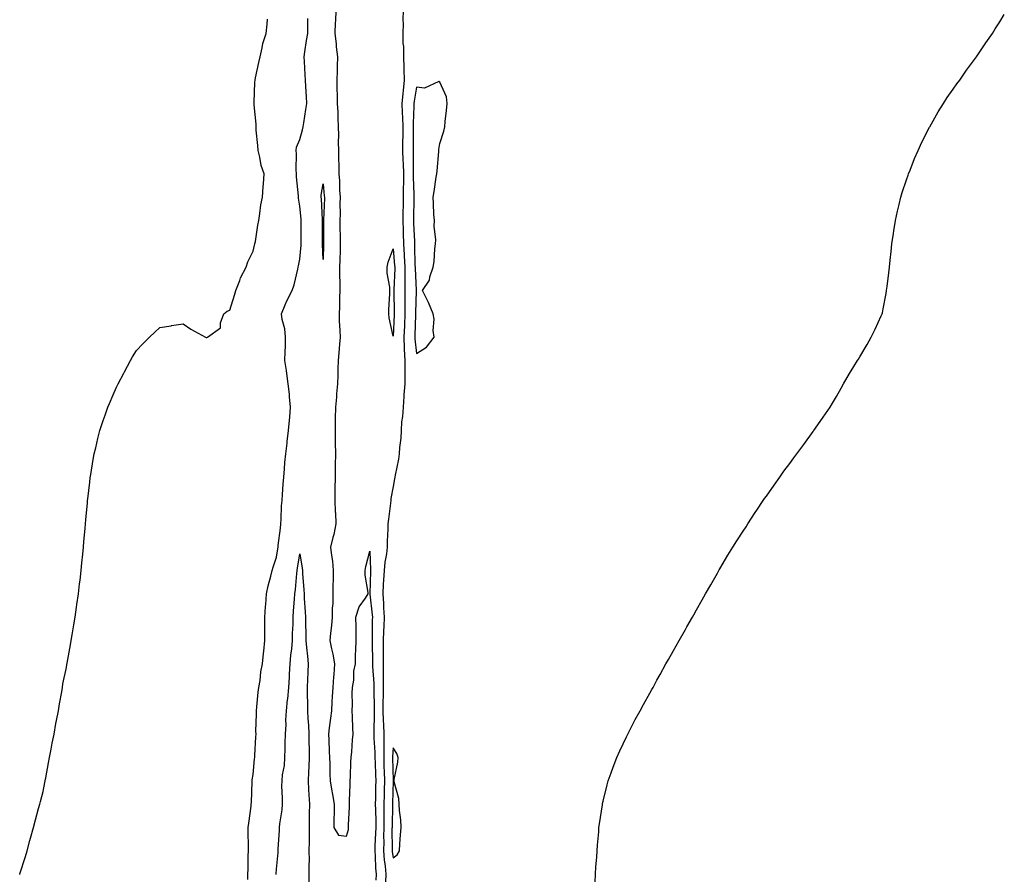
# Model space of a CAD drawing. Units: inches. Extents: x 1034483 to 1037123, y 7200218 to 7202858.
# Drawn here: x 1035798 to 1036220, y 7201262 to 7201628 of the extents above; entities that cross this region are included whole.
import ezdxf

# ---------------------------------------------------------------- set-up
doc = ezdxf.new("R2010")
doc.units = ezdxf.units.IN
doc.header["$MEASUREMENT"] = 0
doc.layers.add('Contour_10347200', color=7, linetype='Continuous', true_color=0x8481b0)

msp = doc.modelspace()

# ---------------------------------------------------------------- linework, layer by layer
at = {"layer": 'Contour_10347200'}
for points in [[(1035933.54, 7201631.92, 3033), (1035933.34, 7201627.21, 3033), (1035933.28, 7201626.69, 3033), (1035933.13, 7201621.92, 3033), (1035933.62, 7201617.49, 3033), (1035933.71, 7201616.26, 3033), (1035934.18, 7201611.92, 3033), (1035934.09, 7201607.96, 3033), (1035934.03, 7201605.94, 3033), (1035933.95, 7201601.92, 3033), (1035933.99, 7201597.86, 3033), (1035934.09, 7201595.88, 3033), (1035934.14, 7201591.92, 3033), (1035934.42, 7201588.29, 3033), (1035934.3, 7201585.67, 3033), (1035934.53, 7201581.92, 3033), (1035934.59, 7201578.46, 3033), (1035934.53, 7201575.44, 3033), (1035934.59, 7201571.92, 3033), (1035934.63, 7201568.5, 3033), (1035934.77, 7201565.2, 3033), (1035934.83, 7201561.92, 3033), (1035935.02, 7201558.89, 3033), (1035935.14, 7201554.83, 3033), (1035935.32, 7201551.92, 3033), (1035935.26, 7201549.13, 3033), (1035935.3, 7201544.67, 3033), (1035935.24, 7201541.92, 3033), (1035935.28, 7201539.15, 3033), (1035935.37, 7201534.6, 3033), (1035935.41, 7201531.92, 3033), (1035935.34, 7201529.21, 3033), (1035935.16, 7201524.81, 3033), (1035935.08, 7201521.92, 3033), (1035935.08, 7201518.95, 3033), (1035935.24, 7201514.73, 3033), (1035935.24, 7201511.92, 3033), (1035935.08, 7201508.95, 3033), (1035935.14, 7201504.83, 3033), (1035934.96, 7201501.92, 3033), (1035934.98, 7201498.85, 3033), (1035935.28, 7201494.69, 3033), (1035935.3, 7201491.92, 3033), (1035935.04, 7201488.91, 3033), (1035934.79, 7201485.18, 3033), (1035934.48, 7201481.92, 3033), (1035934.3, 7201478.17, 3033), (1035934.4, 7201475.57, 3033), (1035934.16, 7201471.92, 3033), (1035933.79, 7201467.66, 3033), (1035933.75, 7201466.22, 3033), (1035933.3, 7201461.92, 3033), (1035933.25, 7201457.12, 3033), (1035933.26, 7201456.71, 3033), (1035933.19, 7201451.92, 3033), (1035933.26, 7201447.13, 3033), (1035933.28, 7201446.69, 3033), (1035933.36, 7201441.92, 3033), (1035933.26, 7201437.13, 3033), (1035933.26, 7201436.71, 3033), (1035933.17, 7201431.92, 3033), (1035933.13, 7201427, 3033), (1035933.15, 7201426.82, 3033), (1035933.11, 7201421.92, 3033), (1035933.28, 7201417.15, 3033), (1035933.36, 7201416.61, 3033), (1035933.58, 7201411.92, 3033), (1035932.64, 7201407.33, 3033), (1035932.23, 7201406.1, 3033), (1035931.19, 7201401.92, 3033), (1035931.59, 7201398.38, 3033), (1035932.03, 7201395.9, 3033), (1035932.41, 7201391.92, 3033), (1035932.42, 7201387.55, 3033), (1035932.25, 7201386.12, 3033), (1035932.25, 7201381.92, 3033), (1035932.17, 7201377.8, 3033), (1035931.98, 7201375.85, 3033), (1035931.88, 7201371.92, 3033), (1035931.62, 7201368.35, 3033), (1035931.17, 7201365.05, 3033), (1035930.92, 7201361.92, 3033), (1035931.62, 7201358.35, 3033), (1035932.29, 7201356.16, 3033), (1035932.91, 7201351.92, 3033), (1035932.62, 7201347.35, 3033), (1035932.48, 7201346.35, 3033), (1035932.17, 7201341.92, 3033), (1035931.96, 7201338.01, 3033), (1035931.82, 7201335.69, 3033), (1035931.59, 7201331.92, 3033), (1035931.29, 7201328.68, 3033), (1035930.67, 7201324.54, 3033), (1035930.39, 7201321.92, 3033), (1035930.53, 7201319.44, 3033), (1035930.59, 7201314.46, 3033), (1035930.75, 7201311.92, 3033), (1035930.88, 7201309.09, 3033), (1035930.92, 7201304.79, 3033), (1035931.06, 7201301.92, 3033), (1035931.68, 7201298.29, 3033), (1035932.11, 7201295.98, 3033), (1035932.82, 7201291.92, 3033), (1035932.82, 7201287.15, 3033), (1035932.7, 7201286.57, 3033), (1035932.7, 7201281.92, 3033), (1035934.69, 7201278.56, 3033), (1035938.05, 7201278.13, 3033), (1035938.91, 7201281.06, 3033), (1035938.91, 7201281.92, 3033), (1035938.99, 7201282.86, 3033), (1035939.3, 7201290.67, 3033), (1035939.4, 7201291.92, 3033), (1035939.4, 7201293.27, 3033), (1035939.69, 7201300.28, 3033), (1035939.69, 7201301.92, 3033), (1035939.83, 7201303.7, 3033), (1035939.96, 7201310.01, 3033), (1035940.12, 7201311.92, 3033), (1035940.41, 7201314.28, 3033), (1035940.59, 7201319.38, 3033), (1035940.98, 7201321.92, 3033), (1035940.76, 7201324.63, 3033), (1035940.71, 7201329.26, 3033), (1035940.51, 7201331.92, 3033), (1035940.65, 7201334.52, 3033), (1035940.53, 7201339.44, 3033), (1035940.67, 7201341.92, 3033), (1035941.16, 7201345.03, 3033), (1035941.16, 7201348.81, 3033), (1035941.88, 7201351.92, 3033), (1035942.01, 7201355.88, 3033), (1035942.07, 7201357.9, 3033), (1035942.21, 7201361.92, 3033), (1035942.17, 7201366.04, 3033), (1035942.17, 7201367.8, 3033), (1035942.13, 7201371.92, 3033), (1035943.5, 7201376.47, 3033), (1035946.23, 7201380.1, 3033), (1035947.37, 7201381.92, 3033), (1035947.37, 7201382.6, 3033), (1035946.08, 7201389.95, 3033), (1035946.08, 7201391.92, 3033), (1035946.31, 7201393.66, 3033), (1035948.05, 7201400.3, 3033), (1035948.38, 7201392.25, 3033), (1035948.34, 7201391.92, 3033), (1035948.34, 7201391.63, 3033), (1035948.13, 7201382, 3033), (1035948.13, 7201381.84, 3033), (1035949.12, 7201372.99, 3033), (1035949.2, 7201371.92, 3033), (1035949.14, 7201370.83, 3033), (1035949.12, 7201362.99, 3033), (1035949.09, 7201361.92, 3033), (1035949.09, 7201360.88, 3033), (1035949.16, 7201353.03, 3033), (1035949.16, 7201351.92, 3033), (1035949.18, 7201350.79, 3033), (1035949.73, 7201343.6, 3033), (1035949.75, 7201341.92, 3033), (1035949.75, 7201340.22, 3033), (1035949.92, 7201333.8, 3033), (1035949.92, 7201331.92, 3033), (1035949.98, 7201329.99, 3033), (1035949.77, 7201323.64, 3033), (1035949.83, 7201321.92, 3033), (1035949.85, 7201320.12, 3033), (1035950.24, 7201314.11, 3033), (1035950.24, 7201311.92, 3033), (1035950.32, 7201309.65, 3033), (1035950.51, 7201304.38, 3033), (1035950.59, 7201301.92, 3033), (1035950.53, 7201299.44, 3033), (1035950.47, 7201294.34, 3033), (1035950.43, 7201291.92, 3033), (1035950.45, 7201289.52, 3033), (1035950.61, 7201284.48, 3033), (1035950.63, 7201281.92, 3033), (1035950.57, 7201279.4, 3033), (1035950.22, 7201274.09, 3033), (1035950.16, 7201271.92, 3033), (1035950.34, 7201269.63, 3033), (1035950.53, 7201264.4, 3033), (1035950.76, 7201261.92, 3033), (1035950.67, 7201259.3, 3033)], [(1035962.35, 7201631.92, 3034), (1035962.25, 7201627.72, 3034), (1035962.31, 7201626.18, 3034), (1035962.23, 7201621.92, 3034), (1035962.25, 7201617.72, 3034), (1035962.46, 7201616.33, 3034), (1035962.48, 7201611.92, 3034), (1035962.66, 7201607.31, 3034), (1035962.72, 7201606.59, 3034), (1035962.85, 7201601.92, 3034), (1035962.37, 7201597.6, 3034), (1035962.29, 7201596.16, 3034), (1035961.86, 7201591.92, 3034), (1035961.94, 7201588.03, 3034), (1035962.13, 7201586, 3034), (1035962.21, 7201581.92, 3034), (1035962.17, 7201577.8, 3034), (1035962.11, 7201575.98, 3034), (1035962.07, 7201571.92, 3034), (1035962.23, 7201567.74, 3034), (1035962.35, 7201566.22, 3034), (1035962.5, 7201561.92, 3034), (1035962.48, 7201557.49, 3034), (1035962.42, 7201556.3, 3034), (1035962.41, 7201551.92, 3034), (1035962.33, 7201547.64, 3034), (1035962.29, 7201546.16, 3034), (1035962.21, 7201541.92, 3034), (1035962.35, 7201537.62, 3034), (1035962.37, 7201536.24, 3034), (1035962.5, 7201531.92, 3034), (1035962.78, 7201527.19, 3034), (1035962.84, 7201526.71, 3034), (1035963.09, 7201521.92, 3034), (1035963.11, 7201516.98, 3034), (1035963.11, 7201516.86, 3034), (1035963.13, 7201511.92, 3034), (1035963.09, 7201506.96, 3034), (1035963.09, 7201506.88, 3034), (1035963.07, 7201501.92, 3034), (1035962.89, 7201497.08, 3034), (1035962.87, 7201496.74, 3034), (1035962.7, 7201491.92, 3034), (1035962.85, 7201487.12, 3034), (1035962.84, 7201486.71, 3034), (1035963.01, 7201481.92, 3034), (1035963.03, 7201476.94, 3034), (1035963.03, 7201476.9, 3034), (1035963.05, 7201471.92, 3034), (1035962.72, 7201467.25, 3034), (1035962.64, 7201466.51, 3034), (1035962.31, 7201461.92, 3034), (1035962.11, 7201457.86, 3034), (1035961.7, 7201455.57, 3034), (1035961.49, 7201451.92, 3034), (1035961.37, 7201448.6, 3034), (1035960.78, 7201444.65, 3034), (1035960.67, 7201441.92, 3034), (1035960.39, 7201439.58, 3034), (1035958.93, 7201432.8, 3034), (1035958.81, 7201431.92, 3034), (1035958.69, 7201431.28, 3034), (1035958.05, 7201427.97, 3034), (1035957.15, 7201422.82, 3034), (1035957.13, 7201421.92, 3034), (1035957, 7201420.87, 3034), (1035956.02, 7201413.95, 3034), (1035955.75, 7201411.92, 3034), (1035955.76, 7201409.63, 3034), (1035955.51, 7201404.46, 3034), (1035955.53, 7201401.92, 3034), (1035955.24, 7201399.11, 3034), (1035954.44, 7201395.53, 3034), (1035954.16, 7201391.92, 3034), (1035953.97, 7201387.84, 3034), (1035953.85, 7201386.12, 3034), (1035953.66, 7201381.92, 3034), (1035953.95, 7201377.82, 3034), (1035953.99, 7201375.98, 3034), (1035954.24, 7201371.92, 3034), (1035954.07, 7201367.94, 3034), (1035953.91, 7201366.06, 3034), (1035953.73, 7201361.92, 3034), (1035953.75, 7201357.62, 3034), (1035953.77, 7201356.2, 3034), (1035953.79, 7201351.92, 3034), (1035953.83, 7201347.7, 3034), (1035953.73, 7201346.24, 3034), (1035953.77, 7201341.92, 3034), (1035953.77, 7201337.64, 3034), (1035953.71, 7201336.26, 3034), (1035953.71, 7201331.92, 3034), (1035953.83, 7201327.7, 3034), (1035953.99, 7201325.98, 3034), (1035954.12, 7201321.92, 3034), (1035954.14, 7201318.01, 3034), (1035954.03, 7201315.94, 3034), (1035954.03, 7201311.92, 3034), (1035954.14, 7201308.01, 3034), (1035954.18, 7201305.79, 3034), (1035954.3, 7201301.92, 3034), (1035954.22, 7201298.09, 3034), (1035954.16, 7201295.81, 3034), (1035954.09, 7201291.92, 3034), (1035954.12, 7201287.99, 3034), (1035954.09, 7201285.88, 3034), (1035954.1, 7201281.92, 3034), (1035953.99, 7201277.86, 3034), (1035954.01, 7201275.96, 3034), (1035953.89, 7201271.92, 3034), (1035954.22, 7201268.09, 3034), (1035954.59, 7201265.38, 3034), (1035954.92, 7201261.92, 3034), (1035954.81, 7201258.68, 3034)], [(1036044.57, 7201258.44, 3034), (1036044.77, 7201261.92, 3034), (1036044.94, 7201265.03, 3034), (1036045.28, 7201269.15, 3034), (1036045.45, 7201271.92, 3034), (1036045.61, 7201274.36, 3034), (1036046.14, 7201280.01, 3034), (1036046.27, 7201281.92, 3034), (1036046.49, 7201283.48, 3034), (1036047.72, 7201291.59, 3034), (1036047.76, 7201291.92, 3034), (1036047.82, 7201292.15, 3034), (1036048.05, 7201293.13, 3034), (1036049.75, 7201300.22, 3034), (1036050.2, 7201301.92, 3034), (1036051.45, 7201305.32, 3034), (1036052.29, 7201307.68, 3034), (1036053.91, 7201311.92, 3034), (1036055.2, 7201314.77, 3034), (1036058.05, 7201320.75, 3034), (1036058.42, 7201321.55, 3034), (1036058.6, 7201321.92, 3034), (1036059.2, 7201323.07, 3034), (1036061.84, 7201328.13, 3034), (1036063.85, 7201331.92, 3034), (1036065.37, 7201334.6, 3034), (1036068.05, 7201339.48, 3034), (1036068.93, 7201341.04, 3034), (1036069.42, 7201341.92, 3034), (1036071.1, 7201344.97, 3034), (1036072.5, 7201347.47, 3034), (1036074.96, 7201351.92, 3034), (1036076.06, 7201353.91, 3034), (1036078.05, 7201357.41, 3034), (1036080.63, 7201361.92, 3034), (1036083.28, 7201366.69, 3034), (1036083.93, 7201367.8, 3034), (1036086.29, 7201371.92, 3034), (1036086.94, 7201373.03, 3034), (1036088.05, 7201375.06, 3034), (1036090.51, 7201379.46, 3034), (1036091.92, 7201381.92, 3034), (1036094.14, 7201385.83, 3034), (1036097.01, 7201390.88, 3034), (1036097.6, 7201391.92, 3034), (1036097.76, 7201392.21, 3034), (1036098.05, 7201392.7, 3034), (1036101.49, 7201398.48, 3034), (1036103.62, 7201401.92, 3034), (1036105.35, 7201404.62, 3034), (1036108.05, 7201408.8, 3034), (1036109.28, 7201410.69, 3034), (1036110.06, 7201411.92, 3034), (1036113.21, 7201416.76, 3034), (1036113.89, 7201417.76, 3034), (1036116.68, 7201421.92, 3034), (1036117.23, 7201422.74, 3034), (1036118.05, 7201423.83, 3034), (1036121.39, 7201428.58, 3034), (1036123.73, 7201431.92, 3034), (1036125.53, 7201434.44, 3034), (1036128.05, 7201437.84, 3034), (1036129.77, 7201440.2, 3034), (1036131, 7201441.92, 3034), (1036134.01, 7201445.96, 3034), (1036138.05, 7201451.47, 3034), (1036138.25, 7201451.72, 3034), (1036138.38, 7201451.92, 3034), (1036139.05, 7201452.92, 3034), (1036142.31, 7201457.66, 3034), (1036145.26, 7201461.92, 3034), (1036146.31, 7201463.66, 3034), (1036148.05, 7201466.55, 3034), (1036149.98, 7201469.99, 3034), (1036151.04, 7201471.92, 3034), (1036153.64, 7201476.33, 3034), (1036155.47, 7201479.34, 3034), (1036157.03, 7201481.92, 3034), (1036157.44, 7201482.53, 3034), (1036158.05, 7201483.46, 3034), (1036161.21, 7201488.76, 3034), (1036162.95, 7201491.92, 3034), (1036164.63, 7201495.34, 3034), (1036167.21, 7201501.08, 3034), (1036167.6, 7201501.92, 3034), (1036167.7, 7201502.27, 3034), (1036168.05, 7201503.97, 3034), (1036169.32, 7201510.65, 3034), (1036169.53, 7201511.92, 3034), (1036169.71, 7201513.58, 3034), (1036170.47, 7201519.5, 3034), (1036170.71, 7201521.92, 3034), (1036171, 7201524.87, 3034), (1036171.41, 7201528.56, 3034), (1036171.78, 7201531.92, 3034), (1036172.41, 7201536.28, 3034), (1036172.56, 7201537.41, 3034), (1036173.3, 7201541.92, 3034), (1036174.16, 7201545.81, 3034), (1036174.89, 7201548.76, 3034), (1036175.63, 7201551.92, 3034), (1036176.17, 7201553.8, 3034), (1036178.05, 7201559.3, 3034), (1036178.69, 7201561.28, 3034), (1036178.95, 7201561.92, 3034), (1036179.57, 7201563.44, 3034), (1036181.51, 7201568.46, 3034), (1036183.07, 7201571.92, 3034), (1036184.59, 7201575.38, 3034), (1036187.95, 7201581.82, 3034), (1036187.99, 7201581.92, 3034), (1036188.01, 7201581.96, 3034), (1036188.05, 7201582.02, 3034), (1036191.6, 7201588.37, 3034), (1036193.89, 7201591.92, 3034), (1036195.47, 7201594.5, 3034), (1036198.05, 7201598.11, 3034), (1036199.63, 7201600.34, 3034), (1036200.84, 7201601.92, 3034), (1036203.77, 7201606.2, 3034), (1036208.05, 7201611.92, 3034), (1036212.03, 7201617.94, 3034), (1036214.89, 7201621.92, 3034), (1036216.04, 7201623.93, 3034), (1036218.05, 7201626.98, 3034), (1036219.94, 7201630.03, 3034)], [(1035798.05, 7201261.78, 3034), (1035798.09, 7201261.88, 3034), (1035798.09, 7201261.92, 3034), (1035798.11, 7201261.98, 3034), (1035800.53, 7201269.44, 3034), (1035801.29, 7201271.92, 3034), (1035802.46, 7201276.33, 3034), (1035802.7, 7201277.27, 3034), (1035803.97, 7201281.92, 3034), (1035804.79, 7201285.18, 3034), (1035806.17, 7201290.05, 3034), (1035806.66, 7201291.92, 3034), (1035806.92, 7201293.05, 3034), (1035808.05, 7201297.25, 3034), (1035808.85, 7201301.12, 3034), (1035809.01, 7201301.92, 3034), (1035809.22, 7201303.09, 3034), (1035810.41, 7201309.56, 3034), (1035810.86, 7201311.92, 3034), (1035811.53, 7201315.4, 3034), (1035812, 7201317.97, 3034), (1035812.76, 7201321.92, 3034), (1035813.58, 7201326.39, 3034), (1035813.85, 7201327.72, 3034), (1035814.65, 7201331.92, 3034), (1035815.12, 7201334.85, 3034), (1035816.06, 7201339.93, 3034), (1035816.37, 7201341.92, 3034), (1035816.59, 7201343.38, 3034), (1035818.05, 7201350.38, 3034), (1035818.28, 7201351.69, 3034), (1035818.32, 7201351.92, 3034), (1035818.38, 7201352.25, 3034), (1035819.81, 7201360.16, 3034), (1035820.12, 7201361.92, 3034), (1035820.55, 7201364.42, 3034), (1035821.27, 7201368.7, 3034), (1035821.8, 7201371.92, 3034), (1035822.44, 7201376.31, 3034), (1035822.58, 7201377.39, 3034), (1035823.23, 7201381.92, 3034), (1035823.73, 7201386.24, 3034), (1035823.93, 7201387.8, 3034), (1035824.44, 7201391.92, 3034), (1035824.69, 7201395.28, 3034), (1035825.04, 7201398.91, 3034), (1035825.34, 7201401.92, 3034), (1035825.53, 7201404.44, 3034), (1035826.06, 7201409.93, 3034), (1035826.21, 7201411.92, 3034), (1035826.37, 7201413.6, 3034), (1035827.09, 7201420.96, 3034), (1035827.17, 7201421.92, 3034), (1035827.25, 7201422.72, 3034), (1035828.05, 7201429.85, 3034), (1035828.26, 7201431.71, 3034), (1035828.3, 7201431.92, 3034), (1035828.36, 7201432.23, 3034), (1035829.67, 7201440.3, 3034), (1035829.98, 7201441.92, 3034), (1035830.61, 7201444.48, 3034), (1035831.53, 7201448.44, 3034), (1035832.37, 7201451.92, 3034), (1035833.79, 7201456.18, 3034), (1035834.61, 7201458.48, 3034), (1035835.8, 7201461.92, 3034), (1035836.47, 7201463.5, 3034), (1035838.05, 7201467.13, 3034), (1035839.55, 7201470.42, 3034), (1035840.26, 7201471.92, 3034), (1035842.64, 7201476.51, 3034), (1035842.91, 7201477.06, 3034), (1035845.51, 7201481.92, 3034), (1035846.45, 7201483.52, 3034), (1035848.05, 7201486.2, 3034), (1035850.86, 7201489.11, 3034), (1035853.64, 7201491.92, 3034), (1035855.9, 7201494.07, 3034), (1035858.05, 7201496, 3034), (1035862.95, 7201496.82, 3034), (1035863.11, 7201496.86, 3034), (1035868.05, 7201497.6, 3034), (1035871.45, 7201495.32, 3034), (1035877.72, 7201491.92, 3034), (1035877.91, 7201491.78, 3034), (1035878.05, 7201491.71, 3034), (1035878.21, 7201491.76, 3034), (1035878.52, 7201491.92, 3034), (1035884.09, 7201495.88, 3034), (1035884.12, 7201497.99, 3034), (1035885.59, 7201501.92, 3034), (1035886.92, 7201503.05, 3034), (1035888.05, 7201503.52, 3034), (1035890.04, 7201509.93, 3034), (1035890.67, 7201511.92, 3034), (1035892.37, 7201516.24, 3034), (1035892.7, 7201517.27, 3034), (1035895.1, 7201521.92, 3034), (1035895.86, 7201524.11, 3034), (1035898.05, 7201528.8, 3034), (1035898.67, 7201531.3, 3034), (1035898.85, 7201531.92, 3034), (1035899.03, 7201532.9, 3034), (1035900.14, 7201539.83, 3034), (1035900.49, 7201541.92, 3034), (1035901, 7201544.87, 3034), (1035901.43, 7201548.54, 3034), (1035902.07, 7201551.92, 3034), (1035902.39, 7201556.26, 3034), (1035902.46, 7201557.51, 3034), (1035902.8, 7201561.92, 3034), (1035901.51, 7201565.38, 3034), (1035900.98, 7201568.99, 3034), (1035900.2, 7201571.92, 3034), (1035900.08, 7201573.95, 3034), (1035899.42, 7201580.55, 3034), (1035899.34, 7201581.92, 3034), (1035899.32, 7201583.19, 3034), (1035898.54, 7201591.43, 3034), (1035898.54, 7201591.92, 3034), (1035898.58, 7201592.45, 3034), (1035898.85, 7201601.12, 3034), (1035898.93, 7201601.92, 3034), (1035899.16, 7201603.03, 3034), (1035900.49, 7201609.48, 3034), (1035901.02, 7201611.92, 3034), (1035902, 7201615.87, 3034), (1035902.27, 7201617.7, 3034), (1035903.62, 7201621.92, 3034), (1035904.03, 7201625.94, 3034), (1035904.26, 7201628.13, 3034)], [(1035895.76, 7201259.63, 3033), (1035895.82, 7201261.92, 3033), (1035895.94, 7201264.03, 3033), (1035895.94, 7201269.81, 3033), (1035896.06, 7201271.92, 3033), (1035896.08, 7201273.89, 3033), (1035895.96, 7201279.83, 3033), (1035896, 7201281.92, 3033), (1035896.17, 7201283.8, 3033), (1035897.19, 7201291.06, 3033), (1035897.27, 7201291.92, 3033), (1035897.31, 7201292.66, 3033), (1035897.68, 7201301.55, 3033), (1035897.7, 7201301.92, 3033), (1035897.72, 7201302.25, 3033), (1035898.05, 7201304.56, 3033), (1035898.66, 7201311.31, 3033), (1035898.77, 7201311.92, 3033), (1035898.81, 7201312.68, 3033), (1035899.24, 7201320.73, 3033), (1035899.32, 7201321.92, 3033), (1035899.28, 7201323.15, 3033), (1035899.51, 7201330.46, 3033), (1035899.48, 7201331.92, 3033), (1035899.69, 7201333.56, 3033), (1035900.18, 7201339.79, 3033), (1035900.51, 7201341.92, 3033), (1035901.04, 7201344.91, 3033), (1035901.35, 7201348.62, 3033), (1035902.07, 7201351.92, 3033), (1035902.52, 7201356.39, 3033), (1035902.6, 7201357.37, 3033), (1035903.07, 7201361.92, 3033), (1035903.09, 7201366.88, 3033), (1035903.09, 7201371.92, 3033), (1035903.42, 7201376.55, 3033), (1035903.46, 7201377.33, 3033), (1035903.77, 7201381.92, 3033), (1035904.53, 7201385.44, 3033), (1035905.71, 7201389.58, 3033), (1035906.27, 7201391.92, 3033), (1035906.62, 7201393.35, 3033), (1035908.05, 7201397.62, 3033), (1035908.66, 7201401.31, 3033), (1035908.75, 7201401.92, 3033), (1035908.79, 7201402.66, 3033), (1035909.87, 7201410.1, 3033), (1035909.94, 7201411.92, 3033), (1035910.08, 7201413.95, 3033), (1035910.3, 7201419.67, 3033), (1035910.45, 7201421.92, 3033), (1035910.71, 7201424.58, 3033), (1035910.98, 7201428.99, 3033), (1035911.25, 7201431.92, 3033), (1035911.57, 7201435.44, 3033), (1035911.72, 7201438.25, 3033), (1035912.07, 7201441.92, 3033), (1035912.64, 7201446.51, 3033), (1035912.72, 7201447.25, 3033), (1035913.3, 7201451.92, 3033), (1035913.6, 7201456.37, 3033), (1035913.77, 7201457.64, 3033), (1035914.1, 7201461.92, 3033), (1035913.67, 7201466.3, 3033), (1035913.67, 7201467.55, 3033), (1035913.15, 7201471.92, 3033), (1035912.5, 7201476.37, 3033), (1035912.31, 7201477.66, 3033), (1035911.68, 7201481.92, 3033), (1035911.76, 7201485.63, 3033), (1035911.88, 7201488.09, 3033), (1035911.96, 7201491.92, 3033), (1035911.64, 7201495.51, 3033), (1035910.53, 7201499.44, 3033), (1035910.22, 7201501.92, 3033), (1035911.86, 7201505.73, 3033), (1035912.52, 7201507.45, 3033), (1035914.83, 7201511.92, 3033), (1035915.71, 7201514.26, 3033), (1035917.17, 7201521.04, 3033), (1035917.42, 7201521.92, 3033), (1035917.52, 7201522.45, 3033), (1035918.05, 7201525.34, 3033), (1035918.66, 7201531.31, 3033), (1035918.67, 7201531.92, 3033), (1035918.67, 7201532.55, 3033), (1035918.69, 7201541.28, 3033), (1035918.69, 7201541.92, 3033), (1035918.64, 7201542.51, 3033), (1035918.05, 7201548.07, 3033), (1035917.54, 7201551.41, 3033), (1035917.54, 7201551.92, 3033), (1035917.52, 7201552.45, 3033), (1035916.64, 7201560.51, 3033), (1035916.59, 7201561.92, 3033), (1035916.47, 7201563.5, 3033), (1035916.6, 7201570.47, 3033), (1035916.45, 7201571.92, 3033), (1035916.68, 7201573.29, 3033), (1035918.05, 7201576.51, 3033), (1035919.26, 7201580.71, 3033), (1035919.48, 7201581.92, 3033), (1035919.77, 7201583.64, 3033), (1035920.61, 7201589.36, 3033), (1035921.08, 7201591.92, 3033), (1035920.96, 7201594.83, 3033), (1035920.65, 7201599.32, 3033), (1035920.53, 7201601.92, 3033), (1035920.43, 7201604.3, 3033), (1035920.02, 7201609.95, 3033), (1035919.92, 7201611.92, 3033), (1035920.28, 7201614.15, 3033), (1035921, 7201618.97, 3033), (1035921.47, 7201621.92, 3033), (1035921.57, 7201625.44, 3033), (1035921.57, 7201628.4, 3033)], [(1035907.89, 7201261.76, 3032), (1035907.89, 7201261.92, 3032), (1035907.89, 7201262.08, 3032), (1035908.05, 7201264.03, 3032), (1035908.83, 7201271.14, 3032), (1035908.83, 7201271.92, 3032), (1035908.85, 7201272.72, 3032), (1035909.38, 7201280.59, 3032), (1035909.42, 7201281.92, 3032), (1035909.53, 7201283.4, 3032), (1035910.47, 7201289.5, 3032), (1035910.63, 7201291.92, 3032), (1035910.73, 7201294.6, 3032), (1035910.39, 7201299.58, 3032), (1035910.49, 7201301.92, 3032), (1035910.63, 7201304.5, 3032), (1035911.49, 7201308.48, 3032), (1035911.62, 7201311.92, 3032), (1035911.74, 7201315.61, 3032), (1035911.86, 7201318.11, 3032), (1035911.98, 7201321.92, 3032), (1035912.19, 7201326.06, 3032), (1035912.05, 7201327.92, 3032), (1035912.31, 7201331.92, 3032), (1035912.85, 7201336.72, 3032), (1035912.91, 7201337.06, 3032), (1035913.4, 7201341.92, 3032), (1035913.71, 7201346.26, 3032), (1035913.66, 7201347.53, 3032), (1035913.91, 7201351.92, 3032), (1035914.26, 7201355.71, 3032), (1035914.61, 7201358.48, 3032), (1035914.94, 7201361.92, 3032), (1035914.96, 7201365.01, 3032), (1035915.16, 7201369.03, 3032), (1035915.18, 7201371.92, 3032), (1035915.34, 7201374.63, 3032), (1035915.8, 7201379.67, 3032), (1035915.94, 7201381.92, 3032), (1035916.19, 7201383.78, 3032), (1035916.78, 7201390.65, 3032), (1035916.92, 7201391.92, 3032), (1035917.07, 7201392.9, 3032), (1035918.05, 7201399.11, 3032), (1035919.12, 7201392.99, 3032), (1035919.26, 7201391.92, 3032), (1035919.28, 7201390.69, 3032), (1035919.87, 7201383.74, 3032), (1035919.91, 7201381.92, 3032), (1035919.96, 7201380.01, 3032), (1035920.41, 7201374.28, 3032), (1035920.47, 7201371.92, 3032), (1035920.49, 7201369.48, 3032), (1035920.69, 7201364.56, 3032), (1035920.71, 7201361.92, 3032), (1035920.94, 7201359.03, 3032), (1035921.35, 7201355.22, 3032), (1035921.62, 7201351.92, 3032), (1035921.51, 7201348.46, 3032), (1035921.37, 7201345.24, 3032), (1035921.25, 7201341.92, 3032), (1035921.25, 7201338.72, 3032), (1035921.33, 7201335.2, 3032), (1035921.33, 7201331.92, 3032), (1035921.51, 7201328.46, 3032), (1035921.84, 7201325.71, 3032), (1035922, 7201321.92, 3032), (1035922.01, 7201317.96, 3032), (1035922.03, 7201315.9, 3032), (1035922.05, 7201311.92, 3032), (1035921.92, 7201308.05, 3032), (1035921.76, 7201305.63, 3032), (1035921.64, 7201301.92, 3032), (1035921.84, 7201298.13, 3032), (1035922, 7201295.87, 3032), (1035922.19, 7201291.92, 3032), (1035922.13, 7201287.84, 3032), (1035922.13, 7201286, 3032), (1035922.09, 7201281.92, 3032), (1035922.03, 7201277.94, 3032), (1035922.03, 7201275.9, 3032), (1035921.98, 7201271.92, 3032), (1035922.03, 7201267.94, 3032), (1035921.92, 7201265.79, 3032), (1035921.96, 7201261.92, 3032), (1035921.98, 7201257.99, 3032)]]:
    msp.add_polyline3d(points, dxfattribs=at)
for points in [[(1035968.05, 7201484.89, 3035), (1035972.31, 7201487.66, 3035), (1035975.61, 7201491.92, 3035), (1035975.24, 7201494.73, 3035), (1035975.71, 7201499.58, 3035), (1035975.2, 7201501.92, 3035), (1035973.19, 7201506.78, 3035), (1035973.13, 7201507, 3035), (1035970.63, 7201511.92, 3035), (1035973.67, 7201516.3, 3035), (1035973.83, 7201517.7, 3035), (1035975.26, 7201521.92, 3035), (1035975.63, 7201524.34, 3035), (1035975.92, 7201529.79, 3035), (1035976.19, 7201531.92, 3035), (1035976.35, 7201533.62, 3035), (1035975.59, 7201539.46, 3035), (1035975.75, 7201541.92, 3035), (1035975.57, 7201544.4, 3035), (1035975.35, 7201549.22, 3035), (1035975.16, 7201551.92, 3035), (1035975.65, 7201554.32, 3035), (1035976.57, 7201560.44, 3035), (1035976.84, 7201561.92, 3035), (1035976.9, 7201563.07, 3035), (1035977.62, 7201571.49, 3035), (1035977.64, 7201571.92, 3035), (1035977.68, 7201572.29, 3035), (1035978.05, 7201574.87, 3035), (1035979.77, 7201580.2, 3035), (1035980.24, 7201581.92, 3035), (1035980.39, 7201584.26, 3035), (1035981, 7201588.97, 3035), (1035981.17, 7201591.92, 3035), (1035980.98, 7201594.85, 3035), (1035978.05, 7201601.14, 3035), (1035977.6, 7201601.47, 3035), (1035971.47, 7201598.5, 3035), (1035968.05, 7201598.93, 3035), (1035967.03, 7201592.94, 3035), (1035966.94, 7201591.92, 3035), (1035966.96, 7201590.83, 3035), (1035966.59, 7201583.38, 3035), (1035966.6, 7201581.92, 3035), (1035966.59, 7201580.46, 3035), (1035966.62, 7201573.35, 3035), (1035966.6, 7201571.92, 3035), (1035966.66, 7201570.53, 3035), (1035966.66, 7201563.31, 3035), (1035966.7, 7201561.92, 3035), (1035966.7, 7201560.57, 3035), (1035966.98, 7201552.99, 3035), (1035966.98, 7201551.92, 3035), (1035966.96, 7201550.83, 3035), (1035966.84, 7201543.13, 3035), (1035966.82, 7201541.92, 3035), (1035966.86, 7201540.73, 3035), (1035967.15, 7201532.82, 3035), (1035967.17, 7201531.92, 3035), (1035967.23, 7201531.1, 3035), (1035967.41, 7201522.56, 3035), (1035967.44, 7201521.92, 3035), (1035967.44, 7201521.31, 3035), (1035967.93, 7201512.04, 3035), (1035967.93, 7201511.8, 3035), (1035967.68, 7201502.29, 3035), (1035967.68, 7201501.92, 3035), (1035967.66, 7201501.53, 3035), (1035967.39, 7201492.58, 3035), (1035967.35, 7201491.92, 3035), (1035967.37, 7201491.24, 3035)], [(1035928.05, 7201525.12, 3032), (1035927.87, 7201531.74, 3032), (1035927.87, 7201532.1, 3032), (1035927.84, 7201541.71, 3032), (1035927.84, 7201542.13, 3032), (1035927.31, 7201551.18, 3032), (1035927.25, 7201551.92, 3032), (1035927.27, 7201552.7, 3032), (1035928.05, 7201557.51, 3032), (1035928.58, 7201552.45, 3032), (1035928.62, 7201551.92, 3032), (1035928.6, 7201551.37, 3032), (1035928.21, 7201542.08, 3032), (1035928.21, 7201541.76, 3032), (1035928.19, 7201532.06, 3032), (1035928.19, 7201531.92, 3032), (1035928.17, 7201531.8, 3032)], [(1035958.05, 7201492.35, 3033), (1035956.31, 7201500.18, 3033), (1035956.19, 7201501.92, 3033), (1035956.17, 7201503.8, 3033), (1035956.6, 7201510.47, 3033), (1035956.59, 7201511.92, 3033), (1035956.62, 7201513.35, 3033), (1035955.47, 7201519.34, 3033), (1035955.51, 7201521.92, 3033), (1035955.94, 7201524.03, 3033), (1035958.05, 7201529.71, 3033), (1035958.69, 7201522.56, 3033), (1035958.73, 7201521.92, 3033), (1035958.73, 7201521.24, 3033), (1035958.32, 7201512.19, 3033), (1035958.32, 7201511.65, 3033), (1035958.46, 7201502.33, 3033), (1035958.46, 7201501.92, 3033), (1035958.44, 7201501.53, 3033)], [(1035958.05, 7201268.89, 3035), (1035959.79, 7201270.18, 3035), (1035960.75, 7201271.92, 3035), (1035960.96, 7201274.83, 3035), (1035961.23, 7201278.74, 3035), (1035961.45, 7201281.92, 3035), (1035961.37, 7201285.24, 3035), (1035960.75, 7201289.22, 3035), (1035960.65, 7201291.92, 3035), (1035960.49, 7201294.36, 3035), (1035958.54, 7201301.43, 3035), (1035958.48, 7201301.92, 3035), (1035958.52, 7201302.39, 3035), (1035960.08, 7201309.89, 3035), (1035960.22, 7201311.92, 3035), (1035959.69, 7201313.56, 3035), (1035958.05, 7201315.94, 3035), (1035957.84, 7201312.13, 3035), (1035957.84, 7201311.92, 3035), (1035957.84, 7201311.71, 3035), (1035958.01, 7201301.96, 3035), (1035958.01, 7201301.88, 3035), (1035957.76, 7201292.21, 3035), (1035957.76, 7201291.63, 3035), (1035957.58, 7201282.39, 3035), (1035957.58, 7201281.92, 3035), (1035957.56, 7201281.43, 3035), (1035957.66, 7201272.31, 3035), (1035957.64, 7201271.92, 3035), (1035957.68, 7201271.55, 3035)]]:
    msp.add_polyline3d(points, close=True, dxfattribs=at)

doc.saveas('drawing.dxf')
